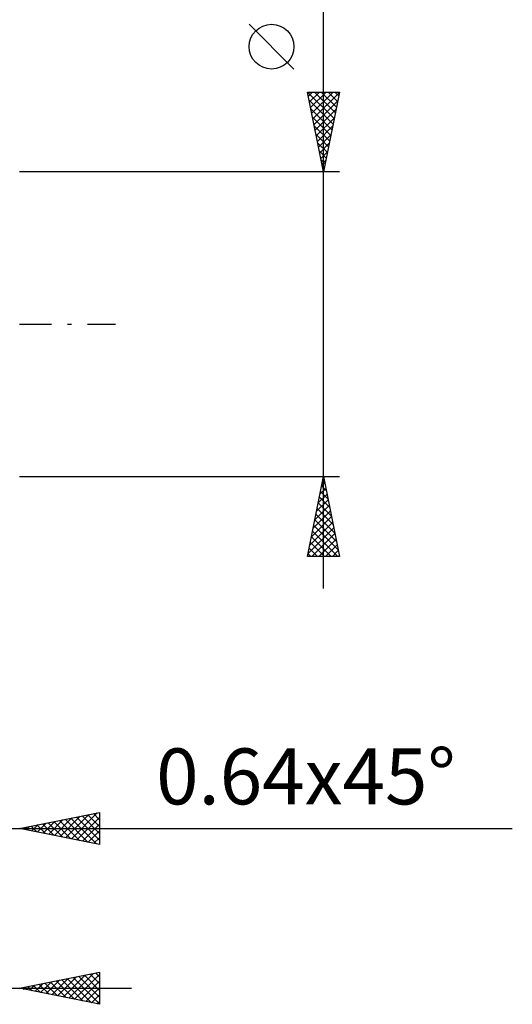
# Model space of a CAD drawing. Units: millimetres. Extents: x -33.1 to 51.3, y -42.5 to 50.3.
# Drawn here: x 20.5 to 51.3, y -42.5 to 19 of the extents above; entities that cross this region are included whole.
import ezdxf
from ezdxf.enums import TextEntityAlignment as Align

# ---------------------------------------------------------------- set-up
doc = ezdxf.new("R2010")
doc.units = ezdxf.units.MM
doc.header["$LTSCALE"] = 5
doc.linetypes.add('LONGDASH_DASH', pattern=[0.85, 0.4, -0.2, 0.05, -0.2])
doc.layers.add('2', color=7, linetype='CONTINUOUS')
doc.layers.add('SK4', color=2, linetype='LONGDASH_DASH')
doc.styles.get("Standard").update_dxf_attribs({"font": 'Monospac821 BT'})

msp = doc.modelspace()

# ---------------------------------------------------------------- linework, layer by layer
at = {"layer": '2', "color": 7, "linetype": 'CONTINUOUS', "lineweight": 25}
for p, q in [((39.49, -16.525), (39.49, 34.9)), ((37.64, 15.963), (34.84, 18.762)), ((39.49, 9.525), (38.49, 14.525)), ((38.49, 14.525), (40.49, 14.525)), ((38.498, 14.525), (40.158, 12.865)), ((38.543, 14.258), (38.81, 14.525)), ((38.614, 13.905), (39.234, 14.525)), ((38.685, 13.551), (39.659, 14.525)), ((38.755, 13.198), (40.083, 14.525)), ((38.826, 12.844), (40.486, 14.504)), ((38.922, 14.525), (40.229, 13.219)), ((39.347, 14.525), (40.299, 13.572)), ((40.49, 14.525), (39.49, 9.525)), ((39.771, 14.525), (40.37, 13.926)), ((40.195, 14.525), (40.441, 14.279)), ((38.594, 14.005), (40.087, 12.511)), ((38.897, 12.491), (40.38, 13.973)), ((38.7, 13.474), (40.017, 12.158)), ((38.806, 12.944), (39.946, 11.804)), ((38.968, 12.137), (40.274, 13.443)), ((38.912, 12.414), (39.875, 11.451)), ((39.038, 11.783), (40.168, 12.913)), ((39.109, 11.43), (40.061, 12.382)), ((39.018, 11.883), (39.804, 11.097)), ((39.18, 11.076), (39.955, 11.852)), ((39.124, 11.353), (39.734, 10.744)), ((39.25, 10.723), (39.849, 11.322)), ((39.23, 10.823), (39.663, 10.39)), ((39.321, 10.369), (39.743, 10.791)), ((39.337, 10.292), (39.592, 10.037)), ((39.392, 10.016), (39.637, 10.261)), ((40.49, 9.525), (20.49, 9.525)), ((39.443, 9.762), (39.522, 9.683)), ((39.463, 9.662), (39.531, 9.731)), ((20.49, -9.525), (40.49, -9.525)), ((38.49, -14.525), (39.49, -9.525)), ((39.444, -9.755), (39.559, -9.871)), ((39.481, -9.569), (39.496, -9.555)), ((39.49, -9.525), (40.49, -14.525)), ((39.269, -10.63), (39.637, -10.262)), ((39.302, -10.463), (39.771, -10.931)), ((39.373, -10.109), (39.665, -10.401)), ((39.375, -10.1), (39.567, -9.908)), ((39.057, -11.691), (39.779, -10.969)), ((39.163, -11.16), (39.708, -10.615)), ((39.232, -10.816), (39.877, -11.462)), ((38.845, -12.751), (39.92, -11.676)), ((38.951, -12.221), (39.849, -11.322)), ((39.09, -11.523), (40.089, -12.522)), ((39.161, -11.17), (39.983, -11.992)), ((38.739, -13.282), (39.991, -12.029)), ((38.949, -12.23), (40.302, -13.583)), ((39.02, -11.877), (40.196, -13.053)), ((38.527, -14.342), (40.132, -12.737)), ((38.633, -13.812), (40.062, -12.383)), ((38.878, -12.584), (40.408, -14.113)), ((38.737, -13.291), (39.971, -14.525)), ((38.768, -14.525), (40.203, -13.09)), ((38.808, -12.937), (40.395, -14.525)), ((39.192, -14.525), (40.274, -13.444)), ((38.595, -13.998), (39.122, -14.525)), ((38.666, -13.645), (39.547, -14.525)), ((39.617, -14.525), (40.344, -13.797)), ((40.041, -14.525), (40.415, -14.151)), ((40.49, -14.525), (38.49, -14.525)), ((38.525, -14.352), (38.698, -14.525)), ((40.465, -14.525), (40.486, -14.504)), ((20.49, -31.525), (25.49, -30.525)), ((23.02, -32.031), (24.284, -30.766)), ((23.373, -32.102), (24.815, -30.66)), ((23.727, -32.172), (25.345, -30.554)), ((24.398, -30.743), (25.49, -31.835)), ((24.751, -30.673), (25.49, -31.411)), ((25.105, -30.602), (25.49, -30.987)), ((25.459, -30.531), (25.49, -30.563)), ((25.49, -30.525), (25.49, -32.525)), ((21.216, -31.38), (21.579, -31.743)), ((21.252, -31.677), (21.633, -31.296)), ((21.57, -31.309), (22.109, -31.849)), ((21.605, -31.748), (22.163, -31.19)), ((21.923, -31.238), (22.64, -31.955)), ((21.959, -31.819), (22.693, -31.084)), ((22.277, -31.168), (23.17, -32.061)), ((22.313, -31.89), (23.224, -30.978)), ((22.63, -31.097), (23.7, -32.167)), ((22.666, -31.96), (23.754, -30.872)), ((22.984, -31.026), (24.231, -32.273)), ((23.337, -30.956), (24.761, -32.379)), ((23.691, -30.885), (25.291, -32.485)), ((24.044, -30.814), (25.49, -32.26)), ((24.08, -32.243), (25.49, -30.833)), ((24.434, -32.314), (25.49, -31.258)), ((12.85, -31.525), (51.29, -31.525)), ((25.49, -32.525), (20.49, -31.525)), ((20.509, -31.521), (20.518, -31.531)), ((20.545, -31.536), (20.572, -31.509)), ((20.862, -31.451), (21.049, -31.637)), ((20.898, -31.607), (21.102, -31.403)), ((24.787, -32.384), (25.49, -31.682)), ((25.141, -32.455), (25.49, -32.106)), ((20.49, -41.525), (25.49, -40.525)), ((23.575, -42.142), (25.117, -40.6)), ((25.257, -40.572), (25.49, -40.805)), ((25.49, -40.525), (25.49, -42.525)), ((21.453, -41.718), (21.935, -41.236)), ((21.807, -41.788), (22.466, -41.13)), ((22.075, -41.208), (22.868, -42.001)), ((22.161, -41.859), (22.996, -41.024)), ((22.429, -41.137), (23.398, -42.107)), ((22.514, -41.93), (23.526, -40.918)), ((22.782, -41.067), (23.928, -42.213)), ((22.868, -42.001), (24.056, -40.812)), ((23.136, -40.996), (24.459, -42.319)), ((23.221, -42.071), (24.587, -40.706)), ((23.489, -40.925), (24.989, -42.425)), ((23.843, -40.854), (25.49, -42.502)), ((23.928, -42.213), (25.49, -40.651)), ((24.196, -40.784), (25.49, -42.077)), ((24.282, -42.283), (25.49, -41.075)), ((24.55, -40.713), (25.49, -41.653)), ((24.903, -40.642), (25.49, -41.229)), ((0.19, -41.525), (27.49, -41.525)), ((25.49, -42.525), (20.49, -41.525)), ((20.661, -41.491), (20.746, -41.576)), ((20.746, -41.576), (20.875, -41.448)), ((21.014, -41.42), (21.277, -41.682)), ((21.1, -41.647), (21.405, -41.342)), ((21.368, -41.349), (21.807, -41.788)), ((21.721, -41.279), (22.337, -41.894)), ((24.635, -42.354), (25.49, -41.5)), ((24.989, -42.425), (25.49, -41.924)), ((25.343, -42.496), (25.49, -42.348))]:
    msp.add_line(p, q, dxfattribs=at)
msp.add_circle((36.24, 17.362), 1.4, dxfattribs=at)
at = {"layer": 'SK4', "color": 2, "linetype": 'LONGDASH_DASH', "lineweight": 25}
msp.add_line((-22.01, 0), (26.49, 0), dxfattribs=at)

# ---------------------------------------------------------------- texts
at = {"layer": '2', "color": 7, "linetype": 'CONTINUOUS', "lineweight": 25}
msp.add_text('0.64x45°', height=3.5, dxfattribs=at).set_placement((38.39, -30.025), align=Align.CENTER)

doc.saveas('drawing.dxf')
